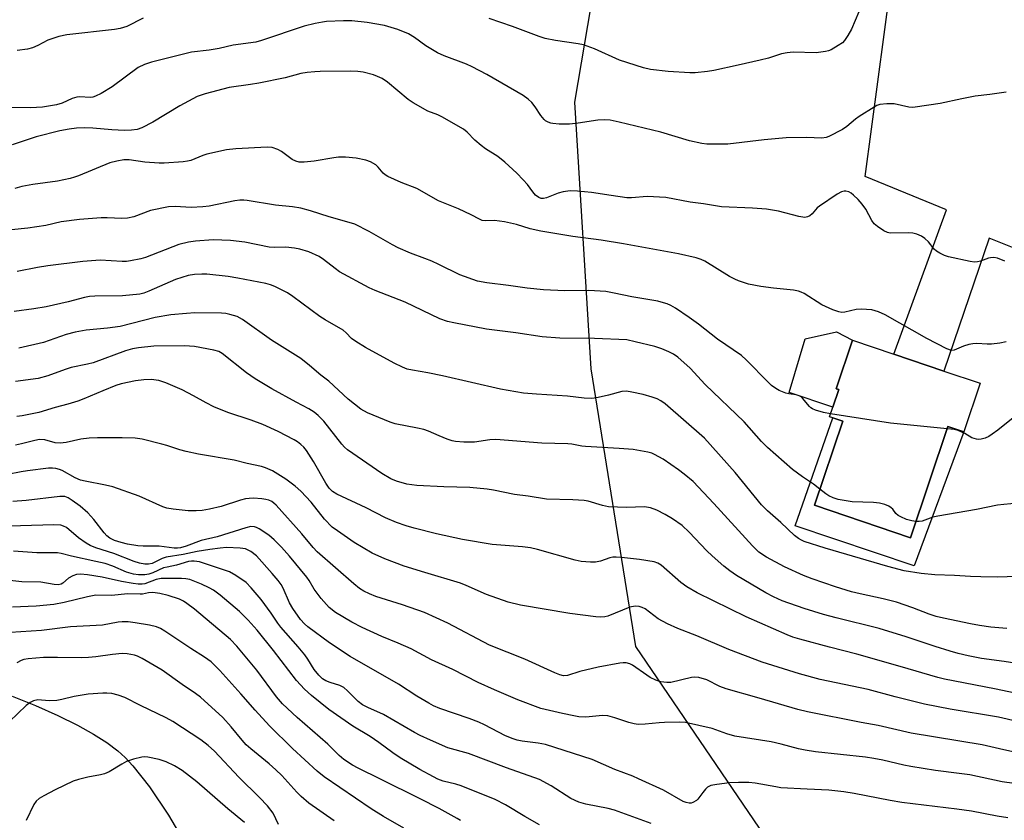
# Model space of a CAD drawing. Units: inches. Extents: x 1321763 to 1327763, y 529446 to 533447.
# Drawn here: x 1323520 to 1323791, y 530584 to 530805 of the extents above; entities that cross this region are included whole.
import ezdxf

# ---------------------------------------------------------------- set-up
doc = ezdxf.new("R2010")
doc.units = ezdxf.units.IN
doc.header["$MEASUREMENT"] = 0
for name, color, linetype in [('BLDG-Footprint', 5, 'Continuous'), ('CULTRL-Pad', 6, 'Continuous'), ('HYDRO-Single Line Stream', 4, 'Continuous'), ('NTRL-Trees', 3, 'Continuous'), ('TRANS-Driveway', 251, 'Continuous'), ('Undefined', 1, 'Continuous')]:
    doc.layers.add(name, color=color, linetype=linetype)

msp = doc.modelspace()

# ---------------------------------------------------------------- linework, layer by layer
at = {"layer": 'BLDG-Footprint', "elevation": 461.03}
msp.add_lwpolyline([(1323784.66, 530704.57), (1323780.12, 530691.16), (1323775.79, 530692.63), (1323765.42, 530662), (1323738.97, 530670.97), (1323746.82, 530694.13), (1323744.05, 530695.07), (1323743.15, 530695.37), (1323744.05, 530698.02), (1323745.67, 530702.83), (1323744.96, 530703.07), (1323749.5, 530716.48), (1323760.86, 530712.63), (1323774.69, 530707.95)], close=True, dxfattribs=at)
at = {"layer": 'CULTRL-Pad'}
for points in [[(1323745.67, 530702.83), (1323744.05, 530698.02), (1323732.05, 530702.08), (1323736.43, 530716.82), (1323745.09, 530718.71), (1323749.5, 530716.48), (1323744.96, 530703.07)], [(1323738.97, 530670.97), (1323765.42, 530662.01), (1323775.79, 530692.63), (1323780.12, 530691.16), (1323766.48, 530654.27), (1323733.64, 530665.31), (1323744.05, 530695.07), (1323746.82, 530694.13)]]:
    msp.add_lwpolyline(points, close=True, dxfattribs=at)
at = {"layer": 'HYDRO-Single Line Stream'}
msp.add_lwpolyline([(1323517.93, 530618.43), (1323524.39, 530615.78), (1323530.47, 530613.06), (1323535.93, 530610.37), (1323540.34, 530607.94), (1323543.98, 530605.64), (1323547.03, 530603.36), (1323549.06, 530601.47), (1323551.18, 530599.18), (1323555.77, 530593.38), (1323561.03, 530585.6), (1323565.59, 530577.85)], dxfattribs=at)
at = {"layer": 'NTRL-Trees'}
msp.add_lwpolyline([(1323682.83, 530840.62), (1323672.83, 530781.98), (1323677.42, 530708.56), (1323689.65, 530632.08), (1323735.54, 530564.77), (1323813.55, 530540.3), (1323887.58, 530531.69), (1323900.08, 530531.69), (1323925.08, 530531.69), (1323992.52, 530555.6), (1324021.58, 530612.19), (1324032.68, 530634.83), (1324066.17, 530703.12), (1324076.65, 530755.98), (1324067.47, 530801.86), (1324020.05, 530878.35)], dxfattribs=at)
at = {"layer": 'TRANS-Driveway'}
msp.add_polyline3d([(1323797.72, 530740.32, 0), (1323787.11, 530744.59, 0), (1323774.69, 530707.95, 0), (1323760.86, 530712.63, 0), (1323775.35, 530752.33, 0), (1323752.98, 530761.55, 0), (1323759.94, 530813.78, 0)], dxfattribs=at)
at = {"layer": 'Undefined'}
for points, elevation in [([(1323752.25, 530809.31), (1323749.22, 530802.07), (1323748.22, 530800.37), (1323747.26, 530799), (1323746.69, 530798.39), (1323745.57, 530797.57), (1323743.64, 530796.43), (1323742.86, 530796.12), (1323742.05, 530795.92), (1323739.51, 530795.61), (1323733.15, 530795.76), (1323731.5, 530795.63), (1323729.91, 530795.28), (1323726.34, 530794.16), (1323724.05, 530793.58), (1323717.98, 530792.17), (1323711.26, 530790.73), (1323709.56, 530790.46), (1323706.08, 530790.08), (1323704.62, 530790.04), (1323698.7, 530790.46), (1323693.79, 530790.99), (1323691.89, 530791.43), (1323685.26, 530793.54), (1323678.36, 530796.7), (1323675.33, 530797.81), (1323673.93, 530798.11), (1323667.64, 530799.01), (1323664.77, 530799.54), (1323663.12, 530800.08), (1323655.75, 530802.83), (1323649.34, 530805.01)], 468), ([(1323791.86, 530784.74), (1323787.29, 530784.07), (1323783.25, 530783.63), (1323779.58, 530782.91), (1323773.63, 530781.61), (1323766.77, 530780.59), (1323765.92, 530780.56), (1323765.05, 530780.65), (1323760.96, 530781.58), (1323758.97, 530781.56), (1323757, 530781.33), (1323756.21, 530781.04), (1323755.45, 530780.63), (1323751.28, 530778.01), (1323750.34, 530777.33), (1323747.89, 530775.27), (1323746.77, 530774.51), (1323743, 530772.53), (1323742.19, 530772.27), (1323741.07, 530772.09), (1323736.81, 530772.24), (1323731.21, 530772.19), (1323725.11, 530771.67), (1323715.17, 530770.47), (1323712.27, 530770.39), (1323709.36, 530770.41), (1323707.94, 530770.6), (1323704.56, 530771.31), (1323696.64, 530773.76), (1323685.15, 530776.53), (1323682.66, 530777.01), (1323681.27, 530777.1), (1323679.31, 530777), (1323673.91, 530776.18), (1323671.54, 530775.92), (1323668.62, 530775.98), (1323666.88, 530776.11), (1323666.32, 530776.22), (1323665.59, 530776.5), (1323664.92, 530776.89), (1323664.5, 530777.23), (1323663.61, 530778.32), (1323662, 530780.69), (1323661.1, 530781.87), (1323660.11, 530782.84), (1323658.77, 530783.82), (1323648.68, 530789.59), (1323644.68, 530791.73), (1323643.14, 530792.43), (1323636.94, 530794.78), (1323635.1, 530795.6), (1323631.93, 530797.53), (1323628.75, 530799.85), (1323627.12, 530800.84), (1323624.23, 530802.06), (1323620.49, 530803.11), (1323615.71, 530803.99), (1323611.5, 530804.41), (1323609.2, 530804.44), (1323604.54, 530804.21), (1323603.39, 530804.08), (1323601.42, 530803.71), (1323598.34, 530802.95), (1323586.63, 530799), (1323585.04, 530798.53), (1323578.77, 530797.68), (1323575, 530796.82), (1323572.18, 530796.31), (1323567.29, 530795.79), (1323556.31, 530793.05), (1323554.38, 530792.4), (1323552.63, 530791.52), (1323545.44, 530786.26), (1323542.43, 530784.42), (1323540.88, 530783.62), (1323540.14, 530783.4), (1323539.41, 530783.32), (1323536.54, 530783.45), (1323535.7, 530783.4), (1323534.49, 530783.03), (1323531.67, 530781.75), (1323530.09, 530781.31), (1323526.25, 530780.64), (1323522.94, 530780.43), (1323512.11, 530780.61)], 466), ([(1323554.01, 530805.11), (1323549.55, 530802.83), (1323547.72, 530802.26), (1323546.09, 530801.98), (1323532.95, 530800.57), (1323530.74, 530800.06), (1323527.77, 530799.07), (1323525.03, 530797.62), (1323523.51, 530797), (1323522.18, 530796.64), (1323519.28, 530796.2)], 468), ([(1323791.47, 530738.2), (1323789.46, 530739.03), (1323788.39, 530739.22), (1323787.54, 530739.16), (1323787, 530739.03), (1323784.78, 530738.22), (1323783.94, 530737.99), (1323783.09, 530737.96), (1323781.94, 530738.14), (1323775.91, 530739.43), (1323774.84, 530739.81), (1323773.58, 530740.41), (1323772.61, 530740.96), (1323771.98, 530741.48), (1323770.42, 530743.5), (1323769.44, 530744.46), (1323768.52, 530745.09), (1323767.21, 530745.66), (1323766.15, 530745.93), (1323765.04, 530746.04), (1323759.9, 530745.96), (1323759.1, 530746.11), (1323758.07, 530746.61), (1323756.36, 530747.73), (1323755.49, 530748.49), (1323754.83, 530749.45), (1323753.11, 530752.56), (1323752.15, 530753.87), (1323751.02, 530755.15), (1323749.78, 530756.39), (1323749.14, 530756.92), (1323748.44, 530757.31), (1323747.65, 530757.48), (1323747.15, 530757.45), (1323746.42, 530757.27), (1323745.28, 530756.69), (1323740.35, 530753.4), (1323739.76, 530752.87), (1323738.34, 530751.25), (1323737.74, 530750.72), (1323737.12, 530750.4), (1323736.39, 530750.28), (1323734.7, 530750.53), (1323729.09, 530751.95), (1323725.74, 530752.54), (1323721.88, 530752.85), (1323713.41, 530753.17), (1323708.44, 530753.99), (1323704.73, 530754.5), (1323698, 530755.7), (1323692.89, 530756.04), (1323688.54, 530755.69), (1323687.32, 530755.69), (1323682.96, 530756.27), (1323677.58, 530757.16), (1323673.73, 530757.51), (1323671.67, 530757.56), (1323669.76, 530757.28), (1323668.4, 530756.91), (1323665.15, 530755.61), (1323664.37, 530755.44), (1323663.68, 530755.47), (1323663.05, 530755.7), (1323662.17, 530756.41), (1323661.41, 530757.28), (1323659.88, 530759.37), (1323658.75, 530760.64), (1323656.97, 530762.47), (1323653.69, 530765.48), (1323651.78, 530767.05), (1323648.31, 530769.18), (1323647.14, 530770.03), (1323645.4, 530771.54), (1323643.32, 530773.73), (1323642.26, 530774.59), (1323636.36, 530777.99), (1323635.25, 530778.5), (1323632.43, 530779.56), (1323628.43, 530781.79), (1323627.02, 530782.78), (1323621.37, 530787.53), (1323619.91, 530788.48), (1323618.62, 530789.11), (1323617.53, 530789.52), (1323614.66, 530790.25), (1323613.18, 530790.45), (1323611.12, 530790.56), (1323602.75, 530790.41), (1323601.29, 530790.37), (1323599.24, 530790.17), (1323597.5, 530789.89), (1323593.17, 530788.71), (1323585.92, 530787.23), (1323583.63, 530786.83), (1323577.7, 530786.04), (1323571.09, 530784.33), (1323568.87, 530783.55), (1323564.13, 530781.01), (1323556.69, 530776.54), (1323553.66, 530774.98), (1323552.36, 530774.49), (1323550.79, 530774.25), (1323548.86, 530774.23), (1323545.36, 530774.37), (1323540.18, 530774.81), (1323537.74, 530774.93), (1323535.68, 530774.83), (1323533.61, 530774.6), (1323531.03, 530774.08), (1323524.52, 530772.49), (1323517.88, 530770.23)], 464), ([(1323791.8, 530715.95), (1323790.1, 530715.59), (1323787.75, 530715.38), (1323786.58, 530715.36), (1323783.77, 530715.54), (1323782.65, 530715.48), (1323781.5, 530715.23), (1323780.1, 530714.78), (1323777.5, 530713.65), (1323776.73, 530713.58), (1323775.44, 530714.05), (1323769.97, 530716.92), (1323758.5, 530723.42), (1323756.67, 530724.29), (1323754.79, 530724.79), (1323751.91, 530725.03), (1323750.48, 530724.91), (1323747.34, 530724.14), (1323746.55, 530724.1), (1323745.73, 530724.23), (1323744.06, 530724.85), (1323741.05, 530726.19), (1323736.12, 530729.26), (1323735.37, 530729.67), (1323734.64, 530729.95), (1323733.25, 530730.2), (1323727.7, 530730.74), (1323724.24, 530731.26), (1323720.79, 530731.91), (1323718.08, 530732.79), (1323717.04, 530733.23), (1323715.57, 530734.03), (1323708.81, 530738.18), (1323707.78, 530738.64), (1323706.41, 530739.09), (1323701.52, 530740.21), (1323686.4, 530742.98), (1323680.22, 530743.98), (1323672.46, 530745), (1323663.62, 530746.45), (1323660.64, 530747.16), (1323656.85, 530748.31), (1323653.6, 530749.01), (1323650.87, 530749.38), (1323648.28, 530749.31), (1323647.43, 530749.44), (1323646.65, 530749.76), (1323644.37, 530751), (1323640.9, 530752.63), (1323635.36, 530754.85), (1323629.45, 530758.19), (1323625.07, 530759.84), (1323621.46, 530761.55), (1323620.74, 530761.98), (1323620.18, 530762.42), (1323618.73, 530764.13), (1323618.12, 530764.72), (1323616.7, 530765.6), (1323615.34, 530766.07), (1323612.71, 530766.57), (1323609.8, 530766.82), (1323607.82, 530766.86), (1323606.55, 530766.71), (1323601.17, 530765.72), (1323598.38, 530765.47), (1323597.03, 530765.52), (1323596.04, 530765.77), (1323595.11, 530766.22), (1323592.11, 530768.39), (1323591.15, 530768.96), (1323589.58, 530769.5), (1323588.17, 530769.65), (1323579.56, 530769.16), (1323576.99, 530768.89), (1323571.6, 530767.64), (1323570.48, 530767.28), (1323567.15, 530765.97), (1323566.2, 530765.73), (1323565.05, 530765.59), (1323559.83, 530765.24), (1323558.4, 530765.24), (1323554.43, 530765.52), (1323550.14, 530766.16), (1323548.7, 530766.14), (1323546.74, 530765.77), (1323544.82, 530765.25), (1323536.21, 530761.71), (1323535.09, 530761.31), (1323533.94, 530761.01), (1323530.43, 530760.29), (1323523.58, 530759.32), (1323520.57, 530758.75), (1323518.62, 530758.25)], 462), ([(1323743.42, 530696.18), (1323741.47, 530696.56), (1323739.25, 530697.2), (1323738.48, 530697.51), (1323738.02, 530697.81), (1323737.61, 530698.21), (1323735.72, 530700.49), (1323735.34, 530700.82), (1323734.78, 530701.14), (1323733.96, 530701.37), (1323731.94, 530701.66), (1323731.12, 530701.87), (1323729.29, 530702.6), (1323728.31, 530703.14), (1323727.2, 530703.99), (1323726.35, 530704.77), (1323720.16, 530711.05), (1323718.88, 530712.22), (1323712.31, 530716.72), (1323707.03, 530720.85), (1323704.46, 530722.72), (1323700.68, 530725.26), (1323699.41, 530725.97), (1323698.4, 530726.42), (1323697.41, 530726.76), (1323695.84, 530727.15), (1323688.69, 530728.38), (1323683.76, 530729.44), (1323681.47, 530729.82), (1323676.87, 530730.14), (1323670.19, 530730.05), (1323664.36, 530730.27), (1323659.86, 530730.77), (1323654.7, 530731.54), (1323648.68, 530732.22), (1323646.1, 530732.67), (1323641.29, 530734.4), (1323635.45, 530737.3), (1323633.56, 530738.17), (1323631.66, 530738.97), (1323627.68, 530740.42), (1323624.24, 530741.9), (1323622.69, 530742.7), (1323616.32, 530746.36), (1323612.38, 530748.36), (1323610.78, 530748.9), (1323605.3, 530750.42), (1323600.16, 530752.11), (1323597.43, 530752.77), (1323595.13, 530753.14), (1323590.5, 530753.66), (1323582.65, 530754.95), (1323581.78, 530755.03), (1323580.62, 530755.01), (1323579.23, 530754.8), (1323572.19, 530753.39), (1323570.46, 530753.13), (1323567.28, 530753.03), (1323562.81, 530753.29), (1323560.96, 530753.14), (1323556.05, 530752.15), (1323551.48, 530750.44), (1323549.72, 530750.01), (1323548.15, 530749.92), (1323544.08, 530750.12), (1323542.44, 530750.13), (1323536.43, 530749.65), (1323531.45, 530749.03), (1323527.22, 530748.03), (1323522.2, 530747.31), (1323512.2, 530746.25)], 460), ([(1323740.47, 530675.41), (1323738.74, 530676.75), (1323735.67, 530678.83), (1323732.96, 530680.8), (1323726.03, 530686.88), (1323724.38, 530688.52), (1323719.63, 530693.99), (1323708.86, 530704.21), (1323704.72, 530708.76), (1323701.31, 530711.74), (1323700.11, 530712.57), (1323698.85, 530713.28), (1323696.98, 530714.06), (1323695.05, 530714.7), (1323689.62, 530716.03), (1323687.29, 530716.52), (1323678.41, 530716.94), (1323668.83, 530717.03), (1323663.92, 530717.38), (1323656.69, 530718.49), (1323648.66, 530719.5), (1323639.62, 530721.18), (1323637.9, 530721.57), (1323635.81, 530722.37), (1323626.23, 530726.92), (1323617.94, 530730.17), (1323616.3, 530730.88), (1323608.14, 530735.31), (1323606.89, 530736.19), (1323603.7, 530738.69), (1323602.5, 530739.47), (1323599.69, 530740.79), (1323597.17, 530741.54), (1323595.72, 530741.8), (1323593.37, 530742.05), (1323590.14, 530742), (1323588.73, 530742.08), (1323582.01, 530743.4), (1323578.09, 530743.9), (1323573.28, 530744.06), (1323568.42, 530743.75), (1323566.54, 530743.48), (1323563.8, 530742.83), (1323554.7, 530739.18), (1323553.37, 530738.82), (1323550.53, 530738.29), (1323549.4, 530738.13), (1323548.26, 530738.11), (1323542.14, 530738.52), (1323537.42, 530738.13), (1323527.77, 530736.9), (1323524.91, 530736.46), (1323519.26, 530735.36)], 458), ([(1323799.71, 530651.5), (1323789.57, 530651.21), (1323784.82, 530651.22), (1323781.98, 530651.33), (1323777.57, 530651.67), (1323772.18, 530651.84), (1323768.43, 530652.22), (1323763.71, 530652.95), (1323759.19, 530654.1), (1323741.98, 530659.13), (1323736.2, 530661), (1323735.4, 530661.33), (1323734.57, 530661.8), (1323733.52, 530662.66), (1323729.74, 530666.27), (1323726.08, 530669.4), (1323724.44, 530671.05), (1323717.11, 530679.99), (1323708.69, 530689.44), (1323697.82, 530698.87), (1323696.68, 530699.71), (1323695.69, 530700.26), (1323694.31, 530700.76), (1323691.79, 530701.47), (1323688.69, 530702.17), (1323687.23, 530702.39), (1323685.9, 530702.27), (1323682.22, 530701.29), (1323679.42, 530700.64), (1323678.3, 530700.46), (1323677.47, 530700.42), (1323675.53, 530700.48), (1323670.97, 530701.01), (1323662.44, 530701.55), (1323658.81, 530701.89), (1323652.47, 530702.91), (1323636.46, 530706.6), (1323632.48, 530707.43), (1323628.19, 530708.16), (1323626.78, 530708.47), (1323625.49, 530708.98), (1323623.14, 530710.12), (1323615.27, 530714.47), (1323612.58, 530716.05), (1323611.46, 530716.89), (1323609.92, 530718.49), (1323609.12, 530719.17), (1323604.15, 530722.03), (1323602.66, 530722.97), (1323595.24, 530728.48), (1323593.81, 530729.46), (1323592.36, 530730.26), (1323590.34, 530731.19), (1323589.08, 530731.68), (1323587.8, 530732.05), (1323580.07, 530733.56), (1323577.45, 530733.95), (1323571.6, 530734.66), (1323570.15, 530734.67), (1323568.12, 530734.56), (1323566.39, 530734.22), (1323562.97, 530733.19), (1323555.6, 530729.91), (1323554.23, 530729.41), (1323553.1, 530729.14), (1323548.36, 530728.65), (1323540.71, 530728.57), (1323539.26, 530728.47), (1323537.83, 530728.22), (1323533.33, 530727.02), (1323527.31, 530725.63), (1323523.91, 530725.05), (1323518.45, 530724.33)], 456), ([(1323792.04, 530637.04), (1323787.58, 530637.44), (1323784.48, 530637.89), (1323782.02, 530638.34), (1323774.58, 530639.84), (1323772.58, 530640.32), (1323770.62, 530640.94), (1323766.07, 530642.69), (1323761.56, 530644.29), (1323757.91, 530645.23), (1323751.61, 530646.54), (1323749.22, 530647.13), (1323744.82, 530648.5), (1323738.37, 530650.67), (1323736, 530651.61), (1323730.77, 530653.98), (1323725.75, 530656.68), (1323723.68, 530658.03), (1323721.9, 530659.77), (1323711.23, 530671.48), (1323705.55, 530677.48), (1323703.14, 530679.54), (1323701.5, 530680.76), (1323697.28, 530683.69), (1323694.94, 530684.98), (1323694.19, 530685.29), (1323693.06, 530685.6), (1323689, 530686.34), (1323685.16, 530686.63), (1323675.93, 530687.14), (1323674.86, 530687.27), (1323672.18, 530687.78), (1323671.01, 530687.89), (1323663.83, 530688.08), (1323651.21, 530689.12), (1323649.54, 530689.01), (1323645.34, 530688.38), (1323642.39, 530688.4), (1323640.11, 530688.52), (1323639.16, 530688.69), (1323637.76, 530689.16), (1323635.55, 530690.06), (1323632.64, 530691.37), (1323631.32, 530691.84), (1323629.63, 530692.24), (1323623.49, 530693.44), (1323622.05, 530693.82), (1323615.8, 530696.42), (1323613.95, 530697.42), (1323610.54, 530700.2), (1323605.21, 530705.13), (1323602.98, 530706.83), (1323599.88, 530709.47), (1323597.45, 530711.36), (1323589.42, 530716.48), (1323581.42, 530722.14), (1323579.88, 530722.99), (1323577.94, 530723.56), (1323576.81, 530723.79), (1323575.64, 530723.89), (1323568.29, 530723.96), (1323565.98, 530723.82), (1323561.68, 530723.4), (1323557.36, 530722.68), (1323547.64, 530720.23), (1323544.2, 530719.77), (1323538.32, 530719.22), (1323535.28, 530718.67), (1323532.84, 530718), (1323526.54, 530715.79), (1323519.75, 530714.25)], 454), ([(1323801.37, 530626.41), (1323791.3, 530627.95), (1323785.05, 530628.8), (1323781.39, 530629.47), (1323778.6, 530630.14), (1323776.38, 530630.77), (1323772.22, 530632.09), (1323764.29, 530634.77), (1323756.85, 530637.02), (1323744.96, 530639.98), (1323741.53, 530640.92), (1323736.18, 530642.57), (1323730.14, 530644.69), (1323727.73, 530645.72), (1323725.58, 530646.89), (1323717.52, 530651.66), (1323715.72, 530652.91), (1323713.99, 530654.24), (1323710.79, 530657.04), (1323709.34, 530658.45), (1323704.47, 530663.61), (1323702.54, 530665.39), (1323699.84, 530667.26), (1323697.86, 530668.43), (1323695.59, 530669.63), (1323693.78, 530670.25), (1323692.15, 530670.51), (1323687.22, 530670.39), (1323682.28, 530670.58), (1323680.56, 530670.95), (1323676.66, 530672.08), (1323675.54, 530672.29), (1323672.4, 530672.51), (1323665.19, 530672.69), (1323660.14, 530673.5), (1323656.38, 530673.97), (1323650.52, 530675.16), (1323648.83, 530675.42), (1323644, 530675.88), (1323636.89, 530676.09), (1323629.42, 530676.45), (1323626.64, 530676.82), (1323623.81, 530677.62), (1323622.22, 530678.29), (1323619.74, 530679.7), (1323610.33, 530686.25), (1323609.52, 530686.98), (1323608.76, 530687.82), (1323603.82, 530694.11), (1323602.27, 530695.7), (1323601.18, 530696.62), (1323599.65, 530697.56), (1323596.21, 530699.34), (1323589.45, 530703.05), (1323584.89, 530705.79), (1323582.45, 530707.48), (1323575.8, 530712.75), (1323574.82, 530713.31), (1323573.51, 530713.74), (1323568.13, 530714.69), (1323565.44, 530714.89), (1323556.99, 530714.81), (1323552.7, 530714.37), (1323551.04, 530714.08), (1323549.18, 530713.55), (1323540.27, 530710.24), (1323538.63, 530709.83), (1323534.19, 530708.95), (1323532.48, 530708.4), (1323527.75, 530706.61), (1323525.09, 530705.88), (1323518.8, 530705.02)], 452), ([(1323799.99, 530618), (1323788.62, 530620.44), (1323774.86, 530623.08), (1323773.01, 530623.52), (1323762.64, 530626.56), (1323750.68, 530629.94), (1323743.11, 530631.86), (1323734.93, 530634.09), (1323733.06, 530634.69), (1323731.47, 530635.3), (1323720.22, 530640.22), (1323706.66, 530646.9), (1323703.86, 530648.55), (1323702.16, 530649.7), (1323696.79, 530654.52), (1323695.83, 530655.06), (1323694.79, 530655.44), (1323690.75, 530656.06), (1323685.81, 530656.62), (1323684.36, 530656.71), (1323683.48, 530656.64), (1323682.61, 530656.48), (1323680.04, 530655.58), (1323678.7, 530655.28), (1323677.29, 530655.28), (1323674.75, 530655.53), (1323673.03, 530655.89), (1323662.66, 530658.76), (1323660.73, 530659.23), (1323658.56, 530659.55), (1323650.18, 530660.14), (1323642.03, 530661.53), (1323634.89, 530663.07), (1323628.67, 530664.66), (1323626.47, 530665.31), (1323623.81, 530666.23), (1323620.82, 530667.56), (1323615.49, 530670.24), (1323607.42, 530674.06), (1323606.15, 530674.8), (1323605.31, 530675.64), (1323604.32, 530677.02), (1323600.91, 530683.05), (1323598.99, 530686.06), (1323598.26, 530686.94), (1323597.45, 530687.74), (1323596.57, 530688.42), (1323595.62, 530689.02), (1323591.2, 530691.31), (1323586.98, 530693.23), (1323583.77, 530694.46), (1323577.34, 530696.56), (1323573.45, 530698.08), (1323571.33, 530699.16), (1323567.92, 530701.13), (1323564.8, 530702.77), (1323560.26, 530704.7), (1323558.36, 530705.35), (1323556.19, 530705.62), (1323554.18, 530705.51), (1323551.88, 530705.22), (1323547.91, 530704.39), (1323546.49, 530703.93), (1323542.86, 530702.52), (1323537.66, 530700.27), (1323536.01, 530699.66), (1323533.25, 530698.84), (1323529.77, 530697.93), (1323525.22, 530696.57), (1323520.64, 530695.57), (1323519.18, 530695.41)], 450), ([(1323775.6, 530692.05), (1323759.98, 530693.55), (1323743.42, 530696.18)], 460), ([(1323794.66, 530695.76), (1323789.55, 530691.65), (1323788, 530690.52), (1323787.07, 530689.94), (1323786.03, 530689.49), (1323784.96, 530689.17), (1323784.15, 530689.07), (1323783.65, 530689.14), (1323782.41, 530689.57), (1323780.39, 530690.73), (1323778.59, 530691.58), (1323777.46, 530691.84), (1323775.6, 530692.05)], 460), ([(1323806.38, 530608.77), (1323789.74, 530612.65), (1323776.41, 530614.81), (1323769.28, 530616.19), (1323761.24, 530618.21), (1323753.78, 530620.24), (1323740.58, 530622.98), (1323734.92, 530624.54), (1323724.57, 530627.75), (1323715.43, 530631.22), (1323706.55, 530634.99), (1323701.35, 530636.99), (1323698.47, 530638.32), (1323695.94, 530639.67), (1323692.32, 530642.41), (1323691.55, 530642.84), (1323690.74, 530643.12), (1323689.59, 530643.17), (1323688.14, 530642.93), (1323682.07, 530640.45), (1323681.23, 530640.23), (1323680.12, 530640.14), (1323678.75, 530640.26), (1323671.58, 530641.2), (1323657.99, 530643.5), (1323654.57, 530644.25), (1323648.66, 530646.41), (1323642.99, 530648.92), (1323641.46, 530649.53), (1323631.6, 530652.45), (1323625.98, 530654.24), (1323620.57, 530656.21), (1323617.1, 530657.75), (1323612.18, 530660.69), (1323607.53, 530663.92), (1323606.14, 530664.97), (1323604.01, 530667.11), (1323600.27, 530671.85), (1323597.47, 530674.88), (1323595.94, 530676.27), (1323593.31, 530678.21), (1323589.69, 530680.42), (1323587.68, 530681.32), (1323586.61, 530681.65), (1323582.68, 530682.5), (1323579.12, 530683.42), (1323569.29, 530685.08), (1323565.83, 530685.77), (1323564.13, 530686.22), (1323560.54, 530687.43), (1323559.14, 530687.82), (1323553.77, 530689.17), (1323551.77, 530689.45), (1323548.27, 530689.57), (1323541.43, 530689.54), (1323539.12, 530689.44), (1323536.86, 530689.22), (1323532.82, 530688.27), (1323531.12, 530688.08), (1323529.74, 530688.2), (1323526.92, 530688.99), (1323525.49, 530689.05), (1323524.14, 530688.84), (1323520.46, 530687.86), (1323518.81, 530687.53)], 448), ([(1323798.33, 530602.03), (1323791.14, 530603.6), (1323785.22, 530605.01), (1323765.67, 530608.19), (1323756.55, 530610.29), (1323751.84, 530611.12), (1323737.08, 530614.05), (1323734.42, 530614.73), (1323723.79, 530617.87), (1323714.65, 530620.37), (1323712.94, 530621.04), (1323709.31, 530622.88), (1323707.11, 530623.5), (1323706, 530623.63), (1323705.14, 530623.54), (1323699.46, 530622.17), (1323698.34, 530622.14), (1323696.67, 530622.36), (1323695.32, 530622.82), (1323693.76, 530623.58), (1323692.78, 530624.18), (1323688.83, 530626.93), (1323688.11, 530627.3), (1323687.08, 530627.57), (1323686.26, 530627.61), (1323685.41, 530627.52), (1323679.43, 530626.4), (1323674.32, 530625.21), (1323670.95, 530624.08), (1323669.87, 530624.02), (1323668.81, 530624.27), (1323667.45, 530624.82), (1323659.18, 530628.62), (1323649.46, 530632.47), (1323637.96, 530638.48), (1323631.53, 530641.41), (1323625.52, 530643.59), (1323618.15, 530645.82), (1323616.35, 530646.57), (1323614.86, 530647.3), (1323613.67, 530648.09), (1323612.08, 530649.31), (1323601.98, 530658.16), (1323600.88, 530659.32), (1323597.74, 530663.09), (1323590.65, 530671.02), (1323590.02, 530671.6), (1323589.47, 530671.98), (1323588.67, 530672.34), (1323587.83, 530672.59), (1323586.69, 530672.76), (1323584.38, 530672.9), (1323583.25, 530672.87), (1323582.17, 530672.73), (1323580.81, 530672.4), (1323575.49, 530670.65), (1323572.33, 530669.93), (1323570.3, 530669.56), (1323568.62, 530669.45), (1323566.38, 530669.44), (1323562.29, 530669.87), (1323560.55, 530670.16), (1323559.48, 530670.5), (1323552.94, 530673.46), (1323545.67, 530676.01), (1323543.67, 530676.53), (1323538.06, 530677.58), (1323536.72, 530677.92), (1323535.29, 530678.53), (1323531.74, 530680.52), (1323530.99, 530680.84), (1323529.99, 530681.09), (1323529.05, 530681.19), (1323527.92, 530681.15), (1323522.13, 530680.45), (1323520.4, 530680.19), (1323516.65, 530679.41)], 446), ([(1323802.71, 530593.11), (1323790.7, 530594.84), (1323781.82, 530596.69), (1323778.87, 530597.13), (1323772.35, 530597.94), (1323765.59, 530598.98), (1323763.6, 530599.38), (1323757.82, 530600.8), (1323755.33, 530601.25), (1323753.08, 530601.56), (1323739.27, 530603.08), (1323736.44, 530603.49), (1323734.62, 530603.89), (1323729.81, 530605.2), (1323727.03, 530605.82), (1323717.08, 530607.35), (1323714.89, 530607.99), (1323710.84, 530609.48), (1323703.48, 530611.11), (1323701.74, 530611.24), (1323697.66, 530611.18), (1323696.2, 530611.08), (1323692.38, 530610.65), (1323690.44, 530610.62), (1323689.28, 530610.81), (1323687.84, 530611.17), (1323684.02, 530612.47), (1323682.06, 530612.98), (1323680.6, 530613.03), (1323675.98, 530612.65), (1323674.07, 530612.73), (1323672.69, 530612.94), (1323669.58, 530613.59), (1323663.57, 530615.02), (1323657.25, 530617.38), (1323650.83, 530620.1), (1323646.32, 530622.14), (1323639.36, 530625.74), (1323633.51, 530628.37), (1323627.9, 530631.43), (1323624.25, 530633.03), (1323619.8, 530634.81), (1323614.34, 530637.33), (1323611.52, 530638.82), (1323607.01, 530641.43), (1323605.28, 530642.78), (1323603.05, 530645.29), (1323601.15, 530647.84), (1323599.76, 530650.21), (1323599.12, 530651.14), (1323594.37, 530656.96), (1323592.15, 530659.48), (1323590.13, 530661.42), (1323588.63, 530662.7), (1323585.98, 530664.48), (1323585.22, 530664.87), (1323584.71, 530665.04), (1323583.65, 530665.1), (1323582.29, 530664.8), (1323574.37, 530662.31), (1323569.97, 530661.23), (1323565.88, 530659.69), (1323564.29, 530659.24), (1323563.46, 530659.15), (1323562.58, 530659.16), (1323558.38, 530659.71), (1323553.98, 530659.74), (1323552.52, 530659.84), (1323549.66, 530660.3), (1323547.98, 530660.68), (1323546.1, 530661.26), (1323544.83, 530661.9), (1323544.01, 530662.6), (1323543.26, 530663.39), (1323540.46, 530667.05), (1323538.78, 530668.85), (1323536.61, 530670.69), (1323534.49, 530672.31), (1323533.36, 530673.03), (1323532.47, 530673.35), (1323531.08, 530673.38), (1323521.77, 530672.27), (1323518.11, 530672.01)], 444), ([(1323766.94, 530666.49), (1323765.8, 530666.69), (1323764.36, 530667.08), (1323762.77, 530667.76), (1323762.05, 530668.19), (1323761.42, 530668.72), (1323760.57, 530669.86), (1323760.18, 530670.26), (1323759.48, 530670.73), (1323758.43, 530671.2), (1323756.95, 530671.53), (1323755.24, 530671.73), (1323749.35, 530671.94), (1323745.53, 530672.61), (1323744.12, 530673.03), (1323742.97, 530673.55), (1323742.1, 530674.13), (1323740.47, 530675.41)], 458), ([(1323795.01, 530671.56), (1323791.18, 530671.2), (1323789.41, 530670.96), (1323783.61, 530669.81), (1323772.99, 530668), (1323771.58, 530667.66), (1323768.66, 530666.64), (1323767.82, 530666.48), (1323766.94, 530666.49)], 458), ([(1323792.24, 530584.86), (1323789.38, 530585.31), (1323782.28, 530586.68), (1323778.19, 530587.31), (1323763.06, 530589.09), (1323759.84, 530589.65), (1323749.96, 530591.62), (1323747.06, 530592.09), (1323742.95, 530592.48), (1323736.95, 530592.74), (1323729.71, 530593.19), (1323728.32, 530593.38), (1323722.63, 530594.41), (1323720.9, 530594.58), (1323718.06, 530594.62), (1323715.57, 530594.48), (1323712.14, 530594.09), (1323710.47, 530593.75), (1323709.56, 530593.32), (1323708.95, 530592.79), (1323708.2, 530591.9), (1323706.85, 530590.03), (1323706.46, 530589.64), (1323705.51, 530589.08), (1323704.99, 530588.94), (1323704.44, 530588.93), (1323703.6, 530589.08), (1323702.81, 530589.38), (1323697.39, 530592.48), (1323690.54, 530595.65), (1323688.94, 530596.33), (1323684.03, 530598.19), (1323677.72, 530600.95), (1323664.88, 530605.04), (1323662.87, 530605.46), (1323658.47, 530606.01), (1323657.08, 530606.28), (1323655.98, 530606.6), (1323653.83, 530607.51), (1323648.09, 530610.48), (1323646.51, 530611.23), (1323643.87, 530612.25), (1323635.79, 530614.99), (1323634, 530615.76), (1323632.73, 530616.44), (1323629.47, 530618.4), (1323624.33, 530621.71), (1323611.04, 530629.3), (1323605.36, 530633.07), (1323599.37, 530637.49), (1323598.45, 530638.35), (1323597.37, 530639.55), (1323595.23, 530642.53), (1323594.37, 530644.14), (1323592.63, 530648.13), (1323592.05, 530649.13), (1323591.23, 530650.25), (1323589.58, 530652.19), (1323585.23, 530657.02), (1323583.68, 530658.24), (1323582.98, 530658.64), (1323582.21, 530658.96), (1323580.78, 530659.19), (1323576.94, 530659.3), (1323575.2, 530659.17), (1323572.39, 530658.81), (1323568.89, 530658.24), (1323565.01, 530657.45), (1323560.35, 530656.71), (1323559.22, 530656.32), (1323556.46, 530654.98), (1323555.47, 530654.77), (1323554.43, 530654.77), (1323552.98, 530655.05), (1323551.56, 530655.46), (1323545.89, 530657.7), (1323540.94, 530659.26), (1323539.45, 530659.85), (1323538.27, 530660.52), (1323536.22, 530662.01), (1323532.91, 530664.81), (1323532.06, 530665.26), (1323531.31, 530665.47), (1323529.38, 530665.59), (1323520.22, 530665.28), (1323511.04, 530665.09)], 442), ([(1323694.01, 530583.29), (1323683.88, 530587), (1323682.19, 530587.41), (1323675.99, 530588.68), (1323674.1, 530589.21), (1323671.88, 530590.25), (1323666.48, 530593.74), (1323663.24, 530595.4), (1323654.14, 530598.67), (1323643.67, 530602.63), (1323637.97, 530604.21), (1323633.16, 530606.24), (1323630.34, 530607.55), (1323628.79, 530608.37), (1323620.27, 530613.38), (1323615.93, 530615.23), (1323614.48, 530615.97), (1323613.29, 530616.91), (1323610.35, 530619.89), (1323609.32, 530620.74), (1323608.17, 530621.34), (1323605.51, 530622.17), (1323604.38, 530622.62), (1323603.44, 530623.21), (1323602.44, 530624.14), (1323601.12, 530625.76), (1323599.41, 530628.62), (1323598.59, 530629.78), (1323596.73, 530631.99), (1323591.94, 530637.36), (1323591.08, 530638.51), (1323589.25, 530641.3), (1323586.55, 530645.05), (1323583.81, 530648.2), (1323582.36, 530649.7), (1323579.54, 530651.67), (1323577.8, 530652.66), (1323569.5, 530655.37), (1323568.1, 530655.61), (1323567.31, 530655.59), (1323566.48, 530655.47), (1323563.18, 530654.44), (1323560.65, 530653.97), (1323559.59, 530653.7), (1323556.71, 530652.41), (1323555.62, 530652.02), (1323554.49, 530651.83), (1323552.76, 530651.85), (1323551.35, 530652.02), (1323549.45, 530652.51), (1323545.65, 530654.23), (1323543.51, 530654.9), (1323540.95, 530655.53), (1323534.25, 530656.92), (1323531.45, 530657.7), (1323530.37, 530657.91), (1323524.7, 530657.91), (1323518.31, 530658.32)], 440), ([(1323663.22, 530582.96), (1323659.22, 530585.24), (1323653.85, 530588.47), (1323651.01, 530589.92), (1323641.61, 530593.67), (1323640.21, 530594.12), (1323636.71, 530594.99), (1323635.23, 530595.56), (1323633.98, 530596.17), (1323630.21, 530598.22), (1323624.87, 530601.43), (1323622.78, 530602.82), (1323618.97, 530605.65), (1323616.57, 530607.3), (1323611.75, 530610.13), (1323605.2, 530614.71), (1323600.36, 530618.55), (1323598.49, 530620.28), (1323596.26, 530622.71), (1323589.9, 530630.99), (1323585.44, 530636.54), (1323582.96, 530639.36), (1323580.55, 530641.75), (1323575.22, 530646.2), (1323573.39, 530647.56), (1323572.17, 530648.26), (1323570.08, 530649.24), (1323568.22, 530650.02), (1323566.87, 530650.49), (1323565.73, 530650.72), (1323564.56, 530650.83), (1323558.98, 530650.78), (1323557.61, 530650.5), (1323554.46, 530649.36), (1323553.7, 530649.24), (1323552.68, 530649.2), (1323551.24, 530649.39), (1323548.08, 530650), (1323542.69, 530651.18), (1323538.68, 530651.85), (1323536.72, 530651.99), (1323535.64, 530651.89), (1323534.63, 530651.53), (1323533.46, 530650.87), (1323531.89, 530649.51), (1323531.4, 530649.26), (1323530.62, 530649.09), (1323529.53, 530649.14), (1323525.79, 530649.82), (1323520.57, 530649.9), (1323512.92, 530650.69)], 438), ([(1323641.47, 530584.13), (1323640.5, 530584.72), (1323635.59, 530587.44), (1323630.39, 530590.09), (1323619.4, 530595.58), (1323613.26, 530598.53), (1323611.73, 530599.39), (1323609.33, 530600.95), (1323608.05, 530602.02), (1323604.89, 530605.16), (1323596.44, 530612.53), (1323592.38, 530616.28), (1323590.78, 530618.22), (1323585.36, 530625.56), (1323579.87, 530632.17), (1323578.1, 530634.03), (1323568.19, 530642.34), (1323566.08, 530643.96), (1323565.1, 530644.59), (1323564.06, 530645.08), (1323560.88, 530646.13), (1323558.58, 530646.69), (1323556.65, 530646.94), (1323555.53, 530646.88), (1323553.81, 530646.53), (1323553.18, 530646.47), (1323549.7, 530646.56), (1323545.41, 530646.15), (1323540.95, 530646.17), (1323538.64, 530645.8), (1323532.25, 530644.22), (1323529.37, 530643.67), (1323524.49, 530643.21), (1323518.04, 530642.91)], 436), ([(1323625.83, 530582.08), (1323620.27, 530585.25), (1323616.86, 530587.38), (1323603.91, 530596.17), (1323601.92, 530597.77), (1323595.12, 530603.99), (1323588.84, 530610.25), (1323584.84, 530614.52), (1323580.91, 530619.04), (1323575.11, 530625.42), (1323572.72, 530627.81), (1323570.94, 530629.14), (1323567.13, 530631.51), (1323559.99, 530636.34), (1323558.77, 530637.04), (1323557.71, 530637.46), (1323555.78, 530637.98), (1323551.84, 530638.59), (1323549.9, 530638.84), (1323548.22, 530638.87), (1323547.11, 530638.75), (1323542.83, 530637.93), (1323533.95, 530637.49), (1323526, 530636.51), (1323517.46, 530635.92)], 434), ([(1323606.63, 530584.09), (1323599.67, 530588.95), (1323597.52, 530590.78), (1323596.33, 530591.97), (1323592.19, 530596.52), (1323590.59, 530598.11), (1323588.77, 530599.74), (1323583.67, 530603.87), (1323582.43, 530605.02), (1323581.25, 530606.29), (1323578.24, 530609.93), (1323575.94, 530612.55), (1323569.8, 530618.08), (1323568.41, 530619.17), (1323564.75, 530621.65), (1323559.27, 530625.53), (1323553.72, 530628.74), (1323552.42, 530629.39), (1323551.61, 530629.66), (1323549.65, 530630.02), (1323548.22, 530630.13), (1323545.61, 530629.9), (1323540.93, 530629.25), (1323538.97, 530629.06), (1323537.01, 530628.98), (1323530.38, 530629.08), (1323526.55, 530629), (1323522.32, 530628.67), (1323521.15, 530628.46), (1323520.43, 530628.24), (1323519.18, 530627.62)], 432)]:
    msp.add_lwpolyline(points, dxfattribs=dict(at, elevation=elevation))
for points in [[(1323591.32, 530583.07, 430), (1323589.84, 530586.13, 430), (1323588.3, 530588.23, 430), (1323586.07, 530590.52, 430), (1323580.34, 530596.11, 430), (1323573.68, 530603.27, 430), (1323571.96, 530604.81, 430), (1323569.89, 530606.41, 430), (1323562.17, 530611.44, 430), (1323560.34, 530612.4, 430), (1323553.26, 530615.84, 430), (1323548.97, 530618.06, 430), (1323547.08, 530618.71, 430), (1323545.42, 530619.09, 430), (1323544.03, 530619.2, 430), (1323542.89, 530619.2, 430), (1323538.84, 530618.91, 430), (1323535.04, 530618.28, 430), (1323531.64, 530617.44, 430), (1323530.2, 530617.22, 430), (1323528.14, 530617.12, 430), (1323525.02, 530617.37, 430), (1323523.78, 530617.13, 430), (1323522.86, 530616.64, 430), (1323521.8, 530615.8, 430), (1323517.15, 530611.39, 430)], [(1323581.92, 530583.61, 428), (1323577.32, 530587.34, 428), (1323568.84, 530594.77, 428), (1323564.75, 530597.88, 428), (1323562.67, 530599.18, 428), (1323560.32, 530600.28, 428), (1323558.41, 530600.97, 428), (1323555.31, 530601.57, 428), (1323554.46, 530601.64, 428), (1323553.61, 530601.58, 428), (1323551.35, 530601.02, 428), (1323549.41, 530600.38, 428), (1323548.14, 530599.7, 428), (1323544.66, 530597.6, 428), (1323543.38, 530597.02, 428), (1323542.26, 530596.74, 428), (1323538.76, 530596.12, 428), (1323536.16, 530595.46, 428), (1323534.75, 530595, 428), (1323529.75, 530592.57, 428), (1323526.6, 530590.94, 428), (1323525.34, 530590.19, 428), (1323524.49, 530589.43, 428), (1323523.86, 530588.52, 428), (1323521.81, 530584.18, 428)]]:
    msp.add_polyline3d(points, dxfattribs=at)

doc.saveas('drawing.dxf')
